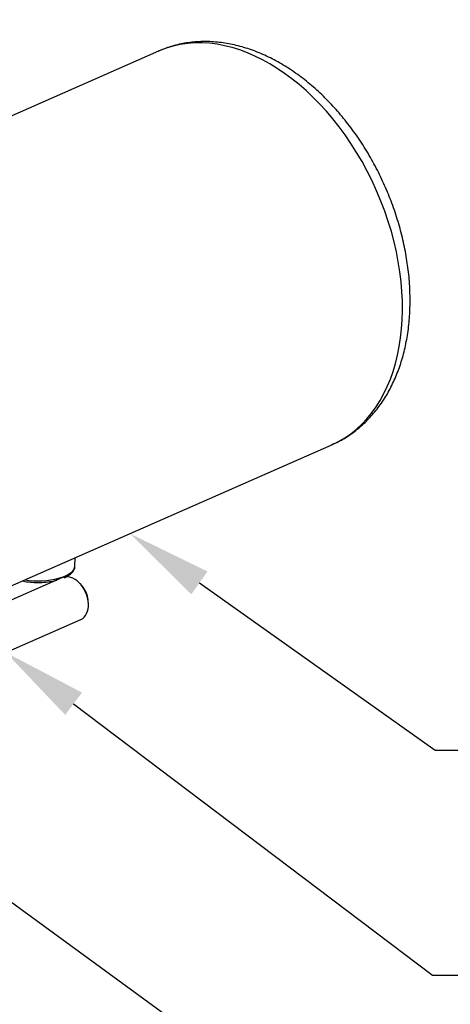
# Paper-space layout 'Sheet1' of a CAD drawing. Units: millimetres. Extents: x 0 to 210, y -3 to 297.
# Drawn here: x 52 to 66, y 179 to 210 of the extents above; entities that cross this region are included whole.
import ezdxf
from ezdxf import colors
from ezdxf.entities.mleader import LeaderData, LeaderLine
from ezdxf.math import Vec2, Vec3

# ---------------------------------------------------------------- set-up
doc = ezdxf.new("R2010")
doc.units = ezdxf.units.MM
doc.layers.add('A3B6N0BT00', color=7, linetype='Continuous')
doc.layers.add('Default', color=7, linetype='Continuous')

# ---------------------------------------------------------------- blocks, each defined once
blk = doc.blocks.new('SE4')
at = {"layer": 'A3B6N0BT00', "color": 7, "linetype": 'Continuous'}
for p, q in [((56.391, 208.732), (46.777, 204.499)), ((51.628, 191.786), (61.868, 196.295)), ((53.756, 192.458), (53.761, 192.725)), ((53.367, 192.098), (46.918, 189.258)), ((53.977, 191.845), (53.919, 191.908)), ((54.18, 191.316), (54.172, 191.401)), ((47.498, 187.94), (53.948, 190.78))]:
    blk.add_line(p, q, dxfattribs=at)
for centre, major_axis, ratio, start_param, end_param in [((59.129, 202.514), (-2.739, 6.219), 0.666281, 3.141593, 6.276581), ((59.129, 202.514), (-2.739, 6.219), 0.666281, 6.276581, 6.283185), ((52.628, 192.444), (-1.128, -0.021), 0.396611, 1.151656, 3.126505), ((53.657, 191.439), (0.29, -0.659), 0.666281, 0, 3.141593), ((53.78, 191.493), (0.218, -0.494), 0.666281, 1.105073, 2.03652)]:
    blk.add_ellipse(centre, major_axis=major_axis, ratio=ratio, start_param=start_param, end_param=end_param, dxfattribs=at)
for points, knots in [([(64.337, 201.001), (64.334, 201.115), (64.325, 201.39), (64.277, 201.894), (64.182, 202.476), (64.046, 203.062), (63.871, 203.642), (63.659, 204.213), (63.411, 204.771), (63.129, 205.311), (62.815, 205.83), (62.472, 206.322), (62.101, 206.785), (61.705, 207.214), (61.287, 207.607), (60.849, 207.958), (60.396, 208.266), (59.929, 208.526), (59.454, 208.736), (58.974, 208.893), (58.494, 208.995), (58.02, 209.042), (57.556, 209.033), (57.11, 208.97), (56.723, 208.869), (56.518, 208.781), (56.425, 208.74)], [0, 0, 0, 0, 0.023535, 0.067056, 0.110538, 0.15399, 0.197414, 0.240823, 0.284231, 0.327655, 0.371107, 0.414606, 0.458168, 0.501804, 0.545519, 0.589306, 0.633139, 0.67695, 0.720651, 0.764126, 0.807245, 0.849886, 0.891973, 0.933498, 0.974528, 1, 1, 1, 1]), ([(61.852, 196.295), (61.934, 196.33), (62.129, 196.412), (62.455, 196.614), (62.802, 196.884), (63.12, 197.2), (63.405, 197.558), (63.656, 197.955), (63.871, 198.39), (64.048, 198.859), (64.185, 199.359), (64.28, 199.882), (64.335, 200.441), (64.337, 200.792), (64.337, 201.001)], [0, 0, 0, 0, 0.046461, 0.130029, 0.213616, 0.29762, 0.382372, 0.468084, 0.554834, 0.642565, 0.731114, 0.820267, 0.909809, 1, 1, 1, 1]), ([(53.423, 192.096), (53.456, 192.111), (53.537, 192.15), (53.651, 192.23), (53.727, 192.332), (53.762, 192.415), (53.755, 192.452), (53.755, 192.454)], [0, 0, 0, 0, 0.159027, 0.470181, 0.741506, 0.989428, 1, 1, 1, 1]), ([(52.1, 191.992), (52.125, 191.987), (52.225, 191.968), (52.41, 191.947), (52.656, 191.942), (52.902, 191.96), (53.076, 191.989), (53.169, 192.011), (53.188, 192.016)], [0.4449711, 0.4449711, 0.4449711, 0.4449711, 0.4780177, 0.5735964, 0.6686854, 0.7636702, 0.8588262, 0.8844044, 0.8844044, 0.8844044, 0.8844044])]:
    blk.add_open_spline(points, degree=3, knots=knots, dxfattribs=at)

psp = doc.layouts.new('Sheet1')

# ---------------------------------------------------------------- block references
at = {"layer": 'Default'}
psp.add_blockref('SE4', (0, 0), dxfattribs=at)

# ---------------------------------------------------------------- leaders
at = {"layer": 'Default', "color": 7, "linetype": 'Continuous'}
ml = psp.add_multileader_mtext('Standard', dxfattribs=at)
ml.set_content('{\\pxsm0.9;\\fArial|b0||i0||c0|p34;\\W1.;SMALL MOTOR\\P}', color=256)
ml.set_leader_properties()
ml.build(insert=Vec2(0, 0))
ml.multileader.update_dxf_attribs({"dogleg_length": 5.76, "arrow_head_size": 2.688})
ctx = ml.context
ctx.base_point, ctx.char_height, ctx.arrow_head_size, ctx.landing_gap_size = Vec3(70.886, 186.65), 1.92, 2.688, 0.672
notes = []
notes.append((ctx, [(0, (1, 1, 0), (65.126, 186.65), (1, 0), 5.76, [(0, [(55.495, 193.488)], 0, [])])]))
ctx.mtext.insert = Vec3(71.558, 187.626)
ml = psp.add_multileader_mtext('Standard', dxfattribs=at)
ml.set_content('{\\pxsm0.9;\\fArial|b0||i0||c0|p34;\\W1.;HAND LEVER\\P}', color=256)
ml.set_leader_properties()
ml.build(insert=Vec2(0, 0))
ml.multileader.update_dxf_attribs({"dogleg_length": 5.76, "arrow_head_size": 2.688})
ctx = ml.context
ctx.base_point, ctx.char_height, ctx.arrow_head_size, ctx.landing_gap_size = Vec3(70.8, 179.54), 1.92, 2.688, 0.672
notes.append((ctx, [(0, (1, 1, 0), (65.04, 179.54), (1, 0), 5.76, [(0, [(51.574, 189.735)], 0, [])])]))
ctx.mtext.insert = Vec3(71.472, 180.5)
ml = psp.add_multileader_mtext('Standard', dxfattribs=at)
ml.set_content('{\\pxsm0.9;\\fArial|b0||i0||c0|p34;\\W1.;OIL DRIAN PLUG\\P}', color=256)
ml.set_leader_properties()
ml.build(insert=Vec2(0, 0))
ml.multileader.update_dxf_attribs({"dogleg_length": 5.76, "arrow_head_size": 2.688})
ctx = ml.context
ctx.base_point, ctx.char_height, ctx.arrow_head_size, ctx.landing_gap_size = Vec3(70.353, 172.488), 1.92, 2.688, 0.672
notes.append((ctx, [(0, (1, 1, 0), (64.593, 172.488), (1, 0), 5.76, [(0, [(46.744, 185.48)], 0, [])])]))
ctx.mtext.insert = Vec3(71.025, 173.464)
for ctx, leaders in notes:
    for number, flags, end, landing, length, lines in leaders:
        leader = LeaderData()
        leader.index, (leader.has_last_leader_line, leader.has_dogleg_vector, leader.attachment_direction) = number, flags
        leader.last_leader_point, leader.dogleg_vector, leader.dogleg_length = Vec3(end), Vec3(landing), length
        for number, points, colour, breaks in lines:
            line = LeaderLine()
            line.index, line.vertices, line.color, line.breaks = number, Vec3.list(points), colors.encode_raw_color(colour), breaks
            leader.lines.append(line)
        ctx.leaders.append(leader)

doc.saveas('drawing.dxf')
